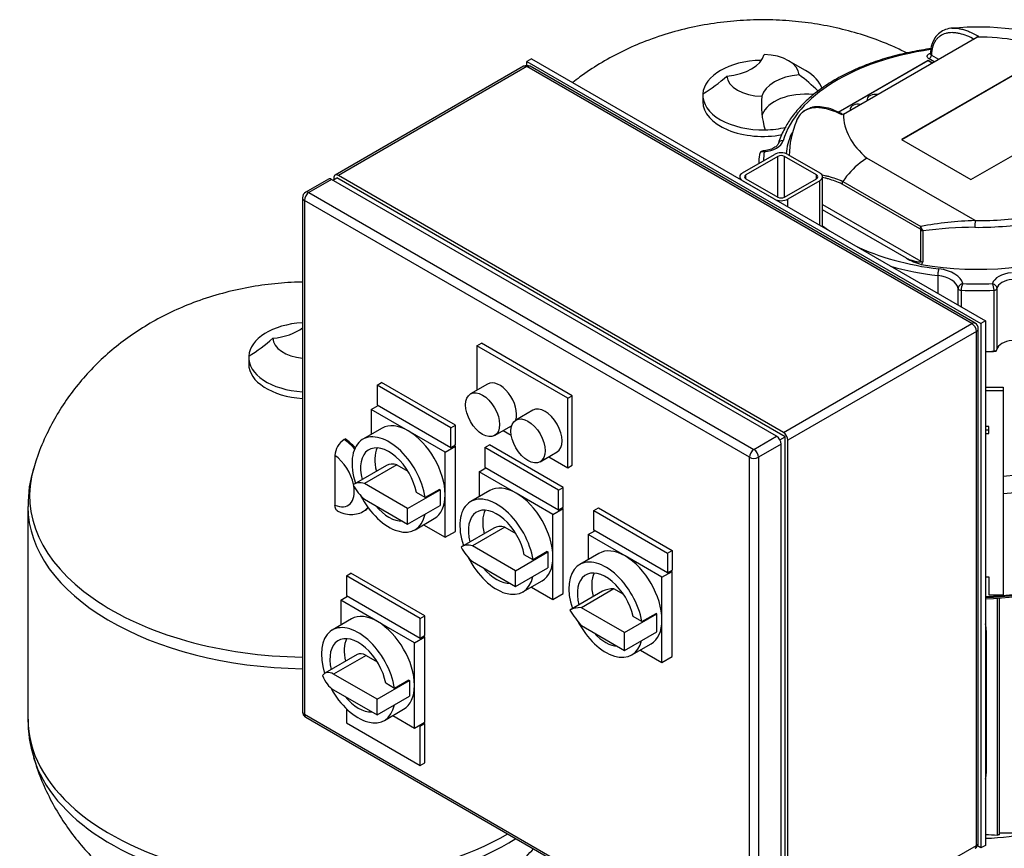
# Model space of a CAD drawing. Units: millimetres. Extents: x 154 to 6328, y 154 to 4415.
# Drawn here: x 4098 to 4834, y 2812 to 3431 of the extents above; entities that cross this region are included whole.
import ezdxf

# ---------------------------------------------------------------- set-up
doc = ezdxf.new("R2010")
doc.units = ezdxf.units.MM
for name, color, linetype in [('12001', 7, 'Continuous'), ('12013_-_BS_4848_', 7, 'Continuous'), ('43202-3-ISO', 7, 'Continuous'), ('80005_F35_LV', 7, 'Continuous'), ('BRACKET-VM-10-H5', 7, 'Continuous'), ('Default', 7, 'Continuous'), ('HV4.055_4.075_4.', 7, 'Continuous'), ('LANTERNA-SV-132', 7, 'Continuous'), ('PLM132RB5', 7, 'Continuous')]:
    doc.layers.add(name, color=color, linetype=linetype)

# ---------------------------------------------------------------- blocks, each defined once
blk = doc.blocks.new('SE3')
at = {"layer": '12001', "color": 7, "linetype": 'Continuous'}
for p, q in [((4480.71, 3401.66), (4477.31, 3399.7)), ((4480.71, 3401.66), (4820.12, 3205.7)), ((4477.31, 3396.66), (4477.31, 3399.7)), ((4477.31, 3399.7), (4816.72, 3203.74)), ((4820.12, 3205.7), (4816.72, 3203.74)), ((4816.72, 3203.74), (4816.72, 2811.82)), ((4820.12, 3205.7), (4820.12, 2813.78)), ((4816.72, 2811.82), (4814.09, 2813.34)), ((4820.12, 2813.78), (4816.72, 2811.82))]:
    blk.add_line(p, q, dxfattribs=at)
at = {"layer": '12013_-_BS_4848_', "color": 7, "linetype": 'Continuous'}
for p, q in [((4638.53, 3316.42), (4662.29, 3330.13)), ((4664.84, 3328.66), (4641.08, 3314.95)), ((4664.84, 3298.29), (4664.84, 3328.66)), ((4693.69, 3314.95), (4669.93, 3328.66)), ((4669.93, 3298.29), (4669.93, 3328.66)), ((4672.48, 3330.13), (4696.23, 3316.42)), ((4636.43, 3313.48), (4636.43, 3311.75)), ((4641.08, 3312.01), (4641.08, 3314.95)), ((4641.08, 3312.01), (4664.84, 3298.29)), ((4669.93, 3298.29), (4693.69, 3312.01)), ((4693.69, 3312.01), (4693.69, 3314.95)), ((4698.34, 3276.01), (4698.34, 3313.48)), ((4662.29, 3296.82), (4638.53, 3310.54)), ((4696.23, 3310.54), (4672.48, 3296.82)), ((4696.23, 3277.22), (4696.23, 3310.54)), ((4672.48, 3290.94), (4672.48, 3296.82))]:
    blk.add_line(p, q, dxfattribs=at)
for centre, major_axis, start_param, end_param in [((4667.38, 3327.19), (-7.2, 0), 3.926991, 5.497787), ((4667.38, 3327.19), (3.6, 0), 0.785398, 2.356194), ((4643.63, 3313.48), (7.2, 0), 2.356194, 3.926991), ((4643.63, 3313.48), (3.6, 0), 2.356194, 3.926991), ((4691.14, 3313.48), (-3.6, 0), 2.356194, 3.926991), ((4691.14, 3313.48), (-7.2, 0), 2.356194, 3.926991), ((4667.38, 3299.76), (-3.6, 0), 0.785398, 2.356194), ((4667.38, 3299.76), (7.2, 0), 3.926991, 5.497787)]:
    blk.add_ellipse(centre, major_axis=major_axis, ratio=0.57735, start_param=start_param, end_param=end_param, dxfattribs=at)
at = {"layer": '43202-3-ISO', "color": 7, "linetype": 'Continuous'}
for p, q in [((4474.91, 3396.02), (4334.06, 3314.69)), ((4477.31, 3395.78), (4336.46, 3314.46)), ((4809.94, 3203.74), (4477.31, 3395.78)), ((4812.34, 3203.98), (4479.71, 3396.02)), ((4328.97, 3311.75), (4312, 3301.96)), ((4332.22, 3311.03), (4335.19, 3312.74)), ((4333.06, 3312.5), (4333.06, 3311.52)), ((4670.35, 3119.23), (4335.19, 3312.74)), ((4669.08, 3122.42), (4336.46, 3314.46)), ((4331.37, 3311.52), (4314.4, 3301.72)), ((4663.99, 3119.48), (4331.37, 3311.52)), ((4309.6, 3297.8), (4309.6, 2913.72)), ((4314.4, 3301.72), (4647.02, 3109.68)), ((4311, 3295.84), (4311, 2911.76)), ((4643.63, 3103.8), (4311, 3295.84)), ((4669.08, 3122.42), (4809.94, 3203.74)), ((4813.33, 3197.86), (4672.48, 3116.54)), ((4813.33, 2813.78), (4813.33, 3197.86)), ((4814.74, 2815.74), (4814.74, 3199.82)), ((4439.98, 3187.08), (4443.37, 3189.04)), ((4439.98, 3187.08), (4439.98, 3153.98)), ((4507.86, 3147.89), (4439.98, 3187.08)), ((4511.25, 3149.85), (4443.37, 3189.04)), ((4365.31, 3157.69), (4368.7, 3159.65)), ((4365.31, 3157.69), (4365.31, 3142.99)), ((4420.46, 3125.85), (4365.31, 3157.69)), ((4423.86, 3127.81), (4368.7, 3159.65)), ((4447.95, 3158.58), (4435.22, 3151.23)), ((4507.86, 3147.89), (4511.25, 3149.85)), ((4511.25, 3097.92), (4511.25, 3149.85)), ((4361.07, 3139.56), (4366.16, 3142.5)), ((4365.31, 3142.99), (4420.46, 3111.15)), ((4507.86, 3095.96), (4507.86, 3147.89)), ((4361.07, 3139.56), (4361.07, 3120.91)), ((4388.64, 3123.64), (4361.07, 3139.56)), ((4481.89, 3138.98), (4469.16, 3131.64)), ((4420.46, 3125.85), (4423.86, 3127.81)), ((4423.86, 3113.11), (4423.86, 3127.81)), ((4369.14, 3125.57), (4354.72, 3117.24)), ((4416.22, 3107.72), (4388.64, 3123.64)), ((4420.46, 3111.15), (4420.46, 3125.85)), ((4453.22, 3120.06), (4465.95, 3127.4)), ((4459.68, 3123.78), (4465.69, 3120.31)), ((4340.7, 3117.03), (4341.55, 3117.52)), ((4420.46, 3111.15), (4423.86, 3113.11)), ((4445.92, 3111.15), (4449.31, 3113.11)), ((4504.47, 3081.26), (4449.31, 3113.11)), ((4647.02, 3109.68), (4663.99, 3119.48)), ((4667.38, 3113.6), (4650.41, 3103.8)), ((4666.39, 3116.94), (4670.35, 3119.23)), ((4667.38, 2729.52), (4667.38, 3113.6)), ((4670.35, 2732.21), (4670.35, 3119.23)), ((4672.48, 2732.46), (4672.48, 3116.54)), ((4416.22, 3107.72), (4423.86, 3112.13)), ((4416.22, 3075.88), (4416.22, 3107.72)), ((4423.86, 3112.13), (4423.01, 3112.62)), ((4423.86, 3048.44), (4423.86, 3112.13)), ((4445.92, 3111.15), (4445.92, 3096.45)), ((4501.07, 3079.31), (4445.92, 3111.15)), ((4487.16, 3100.46), (4499.89, 3107.81)), ((4333.91, 3105.24), (4333.91, 3068.07)), ((4493.62, 3104.19), (4507.86, 3095.96)), ((4643.63, 2719.72), (4643.63, 3103.8)), ((4650.41, 3103.8), (4650.41, 2719.72)), ((4372.4, 3097.66), (4348.16, 3083.66)), ((4380.22, 3098.2), (4355.97, 3084.2)), ((4380.22, 3098.2), (4388.41, 3093.47)), ((4441.68, 3093.02), (4446.77, 3095.96)), ((4441.68, 3093.02), (4441.68, 3074.37)), ((4469.25, 3077.1), (4441.68, 3093.02)), ((4445.92, 3096.45), (4501.07, 3064.61)), ((4507.86, 3095.96), (4511.25, 3097.92)), ((4388.22, 3065.59), (4355.97, 3084.2)), ((4388.22, 3065.59), (4412.47, 3079.59)), ((4401.32, 3073.7), (4394.81, 3077.46)), ((4411.99, 3079.86), (4401.32, 3073.7)), ((4411.99, 3079.86), (4412.47, 3079.59)), ((4412.47, 3079.59), (4412.47, 3073.71)), ((4449.75, 3079.03), (4435.33, 3070.7)), ((4496.83, 3061.18), (4469.25, 3077.1)), ((4501.07, 3079.31), (4504.47, 3081.26)), ((4501.07, 3064.61), (4501.07, 3079.31)), ((4504.47, 3066.57), (4504.47, 3081.26)), ((4355.97, 3072.45), (4388.22, 3053.83)), ((4412.47, 3073.71), (4412.47, 3067.83)), ((4416.22, 3044.03), (4416.22, 3075.88)), ((4355.18, 3063.45), (4356.03, 3063.94)), ((4388.22, 3053.83), (4412.47, 3067.83)), ((4388.22, 3053.83), (4388.22, 3065.59)), ((4496.83, 3061.18), (4504.47, 3065.59)), ((4501.07, 3064.61), (4504.47, 3066.57)), ((4504.47, 3065.59), (4503.62, 3066.08)), ((4504.47, 3001.9), (4504.47, 3065.59)), ((4527.38, 3064.12), (4530.77, 3066.08)), ((4527.38, 3049.42), (4527.38, 3064.12)), ((4527.38, 3064.12), (4582.53, 3032.28)), ((4530.77, 3066.08), (4585.93, 3034.23)), ((4393.72, 3049.69), (4408.14, 3058.02)), ((4496.83, 3029.34), (4496.83, 3061.18)), ((4400.07, 3053.36), (4416.22, 3044.03)), ((4416.22, 3044.03), (4423.86, 3048.44)), ((4452.69, 3050.89), (4428.45, 3036.9)), ((4460.83, 3051.66), (4436.58, 3037.66)), ((4460.83, 3051.66), (4469.02, 3046.93)), ((4523.13, 3045.99), (4528.23, 3048.93)), ((4582.53, 3017.58), (4527.38, 3049.42)), ((4523.13, 3045.99), (4523.13, 3027.34)), ((4550.71, 3030.07), (4523.13, 3045.99)), ((4468.83, 3019.05), (4436.58, 3037.66)), ((4468.83, 3019.05), (4493.08, 3033.05)), ((4492.6, 3033.32), (4481.93, 3027.16)), ((4492.6, 3033.32), (4493.08, 3033.05)), ((4493.08, 3033.05), (4493.08, 3027.17)), ((4531.21, 3032), (4516.79, 3023.67)), ((4582.53, 3032.28), (4585.93, 3034.23)), ((4582.53, 3032.28), (4582.53, 3017.58)), ((4585.93, 3034.23), (4585.93, 3019.54)), ((4436.58, 3025.91), (4468.83, 3007.29)), ((4481.93, 3027.16), (4475.42, 3030.92)), ((4493.08, 3027.17), (4493.08, 3021.29)), ((4496.83, 2997.49), (4496.83, 3029.34)), ((4578.29, 3014.15), (4550.71, 3030.07)), ((4468.83, 3007.29), (4493.08, 3021.29)), ((4468.83, 3007.29), (4468.83, 3019.05)), ((4578.29, 3014.15), (4585.93, 3018.56)), ((4582.53, 3017.58), (4585.93, 3019.54)), ((4585.93, 3018.56), (4585.08, 3019.05)), ((4585.93, 2954.87), (4585.93, 3018.56)), ((4342.4, 3015.13), (4345.79, 3017.09)), ((4342.4, 3015.13), (4342.4, 3000.43)), ((4397.55, 2983.29), (4342.4, 3015.13)), ((4400.95, 2985.24), (4345.79, 3017.09)), ((4474.33, 3003.15), (4488.75, 3011.48)), ((4578.29, 2982.31), (4578.29, 3014.15)), ((4480.68, 3006.82), (4496.83, 2997.49)), ((4533.81, 3003.65), (4509.56, 2989.65)), ((4542.29, 3005.43), (4518.04, 2991.43)), ((4549.68, 3001.16), (4542.29, 3005.43)), ((4338.16, 2997), (4343.25, 2999.94)), ((4338.16, 2997), (4338.16, 2978.35)), ((4365.73, 2981.08), (4338.16, 2997)), ((4342.4, 3000.43), (4397.55, 2968.59)), ((4496.83, 2997.49), (4504.47, 3001.9)), ((4550.29, 2972.81), (4518.04, 2991.43)), ((4346.23, 2983.01), (4331.81, 2974.68)), ((4393.31, 2965.16), (4365.73, 2981.08)), ((4397.55, 2983.29), (4400.95, 2985.24)), ((4397.55, 2968.59), (4397.55, 2983.29)), ((4400.95, 2970.55), (4400.95, 2985.24)), ((4550.29, 2972.81), (4574.54, 2986.81)), ((4563.25, 2981), (4556.7, 2984.79)), ((4563.25, 2981), (4573.92, 2987.16)), ((4574.54, 2986.81), (4573.92, 2987.16)), ((4574.54, 2980.14), (4574.54, 2986.81)), ((4578.29, 2950.46), (4578.29, 2982.31)), ((4518.04, 2978.08), (4550.29, 2959.47)), ((4550.29, 2959.47), (4574.54, 2973.47)), ((4574.54, 2973.47), (4574.54, 2980.14)), ((4393.31, 2965.16), (4400.95, 2969.57)), ((4397.55, 2968.59), (4400.95, 2970.55)), ((4400.95, 2969.57), (4400.1, 2970.06)), ((4400.95, 2905.88), (4400.95, 2969.57)), ((4550.29, 2959.47), (4550.29, 2972.81)), ((4393.31, 2933.32), (4393.31, 2965.16)), ((4555.79, 2956.12), (4570.21, 2964.45)), ((4562.13, 2959.79), (4578.29, 2950.46)), ((4350.55, 2956.42), (4326.3, 2942.42)), ((4357.1, 2955.77), (4332.85, 2941.77)), ((4357.1, 2955.77), (4365.5, 2950.91)), ((4578.29, 2950.46), (4585.93, 2954.87)), ((4365.31, 2923.03), (4332.85, 2941.77)), ((4365.31, 2923.03), (4389.56, 2937.03)), ((4389.08, 2937.3), (4378.41, 2931.14)), ((4389.08, 2937.3), (4389.56, 2937.03)), ((4389.56, 2937.03), (4389.56, 2931.15)), ((4332.85, 2930.01), (4365.31, 2911.27)), ((4378.41, 2931.14), (4371.9, 2934.9)), ((4389.56, 2931.15), (4389.56, 2925.27)), ((4393.31, 2901.47), (4393.31, 2933.32)), ((4365.31, 2911.27), (4389.56, 2925.27)), ((4365.31, 2911.27), (4365.31, 2923.03)), ((4342.4, 2915.92), (4342.4, 2905.39)), ((4370.81, 2907.13), (4385.23, 2915.46)), ((4311, 2911.76), (4643.63, 2719.72)), ((4312, 2909.56), (4644.62, 2717.52)), ((4377.16, 2910.8), (4393.31, 2901.47)), ((4342.4, 2905.39), (4397.55, 2873.55)), ((4393.31, 2901.47), (4400.95, 2905.88)), ((4397.55, 2902.94), (4396.7, 2903.43)), ((4397.55, 2902.94), (4400.95, 2904.9)), ((4397.55, 2873.55), (4397.55, 2902.94)), ((4400.95, 2904.9), (4400.1, 2905.39)), ((4400.95, 2875.51), (4400.95, 2904.9)), ((4397.55, 2873.55), (4400.95, 2875.51)), ((4672.48, 2732.46), (4813.33, 2813.78))]:
    blk.add_line(p, q, dxfattribs=at)
for centre, radius, start, end in [((4477.31, 3391.86), 4.8, 60, 120), ((4314.4, 3297.8), 4.8, 120, 180), ((4809.94, 3199.82), 4.8, 0, 60), ((4348.88, 3104.47), 14.99, 123.07484, 177.06427), ((4314.4, 2913.72), 4.8, 180, 240), ((4809.94, 2815.74), 4.8, 300, 0)]:
    blk.add_arc(centre, radius, start, end, dxfattribs=at)
for centre, major_axis, start_param, end_param in [((4477.31, 3391.86), (2.4, -4.16), 2.356194, 3.141593), ((4477.31, 3391.86), (-2.4, -4.16), 3.141593, 3.926991), ((4331.37, 3307.6), (2.4, -4.16), 2.356194, 3.141593), ((4336.46, 3310.54), (2.4, -4.16), 2.356194, 3.926991), ((4314.4, 3297.8), (4.8, 0), 3.141593, 3.926991), ((4314.4, 3297.8), (2.4, 4.16), 0.785398, 2.356194), ((4314.4, 3297.8), (2.4, -4.16), 2.356194, 3.141593), ((4809.94, 3199.82), (-2.4, -4.16), 3.141593, 3.926991), ((4809.94, 3199.82), (-2.4, 4.16), 3.926991, 5.497787), ((4809.94, 3199.82), (-4.8, 0), 2.356194, 3.141593), ((4456.95, 3142.99), (-9, 15.59), 3.624512, 6.283185), ((4490.89, 3123.4), (-9, 15.59), 3.141593, 6.283185), ((4388.64, 3091.8), (19.5, -33.77), 2.356194, 3.141593), ((4374.22, 3083.47), (-19.5, 33.77), 4.112671, 7.508898), ((4388.64, 3091.8), (-19.5, 33.77), 3.926991, 5.497787), ((4669.08, 3118.5), (2.4, -4.16), 0.785398, 2.356194), ((4338.94, 3091.59), (-16.25, 28.14), 5.063204, 5.420902), ((4339.78, 3092.08), (-16.25, 28.14), 5.082812, 5.420902), ((4663.99, 3115.56), (-2.4, 4.16), 3.926991, 5.497787), ((4374.22, 3083.47), (-15, 25.98), 4.169357, 7.398652), ((4384.89, 3089.63), (-15, 25.98), 0.363682, 1.115467), ((4647.02, 3105.76), (2.4, 4.16), 0.785398, 2.356194), ((4647.02, 3105.76), (-2.4, 4.16), 3.926991, 5.497787), ((4332.15, 3087.67), (-11.45, 19.83), 4.186469, 5.388555), ((4384.1, 3077.41), (11.69, -20.25), 2.592724, 3.141593), ((4647.02, 3105.76), (-4.8, 0), 0.785398, 2.356194), ((4359.85, 3063.41), (11.69, -20.25), 2.592724, 3.200504), ((4332.15, 3087.67), (-11.45, 19.83), 2.465426, 4.129967), ((4359.85, 3088.77), (-11.69, 20.25), 1.511885, 2.119665), ((4469.25, 3045.26), (19.5, -33.77), 2.356194, 3.141593), ((4469.25, 3045.26), (-19.5, 33.77), 3.926991, 5.497787), ((4374.22, 3083.47), (-19.5, 33.77), 1.480366, 3.719423), ((4388.64, 3091.8), (-19.5, 33.77), 3.141593, 3.926991), ((4454.83, 3036.93), (-19.5, 33.77), 4.112671, 7.509744), ((4338.94, 3091.59), (-16.25, 28.14), 3.145609, 3.374838), ((4339.78, 3092.08), (-16.25, 28.14), 3.141593, 3.32347), ((4374.22, 3083.47), (-15, 25.98), 1.86126, 2.851129), ((4454.83, 3036.93), (-15, 25.98), 4.169357, 7.399805), ((4465.5, 3043.09), (-15, 25.98), 0.363682, 1.11662), ((4465.72, 3028.34), (13.02, -22.56), 2.624643, 3.141593), ((4441.47, 3014.34), (13.02, -22.56), 2.624643, 3.168585), ((4441.47, 3043.59), (-13.02, 22.56), 1.543804, 2.087746), ((4550.71, 2998.23), (19.5, -33.77), 2.356194, 3.141593), ((4454.83, 3036.93), (-19.5, 33.77), 1.474476, 3.719423), ((4469.25, 3045.26), (-19.5, 33.77), 3.141593, 3.926991), ((4536.29, 2989.9), (-19.5, 33.77), 4.138109, 7.510003), ((4550.71, 2998.23), (-19.5, 33.77), 3.926991, 5.497787), ((4454.83, 3036.93), (-15, 25.98), 1.86126, 2.851129), ((4536.29, 2989.9), (-15, 25.98), 4.202897, 7.400157), ((4546.96, 2996.06), (-15, 25.98), 0.363682, 1.116972), ((4554.47, 2967.23), (-20.94, 36.27), 5.921469, 6.269892), ((4530.22, 2953.23), (-20.94, 36.27), 5.921469, 6.269892), ((4530.22, 3002.23), (20.94, -36.27), 4.725683, 5.074105), ((4365.73, 2949.24), (19.5, -33.77), 2.356194, 3.141593), ((4365.73, 2949.24), (-19.5, 33.77), 3.926991, 5.497787), ((4536.29, 2989.9), (-19.5, 33.77), 1.496211, 3.686291), ((4550.71, 2998.23), (-19.5, 33.77), 3.141593, 3.926991), ((4351.31, 2940.91), (-19.5, 33.77), 4.112671, 7.492116), ((4351.31, 2940.91), (-15, 25.98), 4.169357, 7.375631), ((4361.98, 2947.07), (-15, 25.98), 0.363682, 1.092445), ((4536.29, 2989.9), (-15, 25.98), 1.934556, 2.777833), ((4357.1, 2945.07), (6.55, -11.35), 2.356194, 3.141593), ((4332.85, 2931.07), (6.55, -11.35), 2.356194, 3.459682), ((4332.85, 2940.71), (-6.55, 11.35), 1.252707, 2.356194), ((4351.31, 2940.91), (-19.5, 33.77), 1.517717, 3.719423), ((4365.73, 2949.24), (-19.5, 33.77), 3.141593, 3.926991), ((4351.31, 2940.91), (-15, 25.98), 1.86126, 2.851129), ((4314.4, 2913.72), (4.8, 0), 3.141593, 3.926991), ((4314.4, 2913.72), (2.4, 4.16), 2.356194, 3.141593), ((4809.94, 2815.74), (-2.4, 4.16), 3.141593, 3.926991), ((4809.94, 2815.74), (-4.8, 0), 2.356194, 3.141593)]:
    blk.add_ellipse(centre, major_axis=major_axis, ratio=0.57735, start_param=start_param, end_param=end_param, dxfattribs=at)
for centre in [(4444.22, 3135.64), (4478.16, 3116.05)]:
    blk.add_ellipse(centre, major_axis=(9, -15.59), ratio=0.57735, dxfattribs=at)
for points, knots in [([(4336.12, 3063.54), (4336.04, 3063.57), (4335.97, 3063.61), (4335.58, 3063.84), (4335.3, 3064.07), (4334.93, 3064.5), (4334.82, 3064.66), (4334.61, 3064.99), (4334.42, 3065.34), (4334.27, 3065.74), (4334.14, 3066.16), (4334.09, 3066.38), (4333.96, 3067.06), (4333.91, 3067.55), (4333.91, 3068.07)], [0.4711714, 0.4711714, 0.4711714, 0.4711714, 0.5, 0.5, 0.625, 0.625, 0.6875, 0.6875, 0.75, 0.8125, 0.8125, 0.875, 0.875, 1, 1, 1, 1]), ([(4335.53, 3063.82), (4336.81, 3063.22), (4339.57, 3061.98), (4344.58, 3060.89), (4349.84, 3061.27), (4353.66, 3062.33), (4355.08, 3063.45), (4355.25, 3063.58)], [0, 0, 0, 0, 0.181731, 0.458497, 0.718486, 0.971232, 1, 1, 1, 1])]:
    blk.add_open_spline(points, degree=3, knots=knots, dxfattribs=at)
at = {"layer": '80005_F35_LV', "color": 7, "linetype": 'Continuous'}
for p, q in [((4685.63, 3392.89), (4672.9, 3400.23)), ((4608.81, 3374.51), (4608.81, 3369.62)), ((4269.4, 3178.56), (4269.4, 3173.66)), ((4104.4, 3067.04), (4104.4, 2907.95))]:
    blk.add_line(p, q, dxfattribs=at)
for centre, radius, start, end in [((4554.85, 3467.09), 106.39, 300.49187, 312.56868), ((4603.34, 3284.9), 130.31, 45.27031, 53.52922), ((4715.4, 3366.9), 62.78, 173.84332, 196.9933), ((4215.44, 3271.13), 106.39, 300.49187, 312.56868), ((4188.96, 3069.4), 84.4, 161.78243, 181.5183), ((4185.5, 2905.34), 80.95, 178.0737, 198.68138)]:
    blk.add_arc(centre, radius, start, end, dxfattribs=at)
for centre, major_axis, start_param, end_param in [((4653.81, 3374.51), (-45, 0), 4.74694, 6.248634), ((4621.99, 3407.58), (33, 0), 4.859354, 6.136221), ((4653.81, 3389.21), (27, 0), 0.03054, 1.540256), ((4653.81, 3374.51), (-45, 0), 3.322117, 3.926991), ((4653.81, 3389.21), (-27, 0), 0.03054, 1.540256), ((4685.63, 3370.84), (-33, 0), 4.859354, 6.136221), ((4653.81, 3374.51), (45, 0), 3.107042, 4.74694), ((4685.63, 3356.14), (33, 0), 1.394514, 2.946579), ((4653.81, 3369.62), (-45, 0), 0, 1.892906), ((4653.81, 3374.51), (45, 0), 4.74694, 5.104555), ((4314.4, 3178.56), (-45, 0), 4.819259, 6.248634), ((4282.58, 3211.62), (33, 0), 4.859354, 5.671675), ((4314.4, 3193.25), (-27, 0), 0.03054, 1.392069), ((4314.4, 3178.56), (45, 0), 3.107042, 4.605519), ((4314.4, 3173.66), (45, 0), 3.141593, 4.605519), ((4314.4, 3075.03), (208.84, 0), 2.970325, 4.689403), ((4314.4, 3067.04), (210, 0), 3.14089, 4.68953), ((4314.4, 2907.95), (210, 0), 3.141593, 5.499133), ((4314.4, 2899.96), (208.84, 0), 3.31284, 5.546006)]:
    blk.add_ellipse(centre, major_axis=major_axis, ratio=0.57735, start_param=start_param, end_param=end_param, dxfattribs=at)
for points, knots in [([(4761.18, 3406.04), (4758.23, 3407.52), (4749.81, 3411.53), (4735.41, 3417.28), (4717.73, 3422.75), (4699.35, 3426.88), (4680.44, 3429.62), (4661.16, 3430.92), (4641.65, 3430.74), (4622.01, 3429.04), (4602.34, 3425.75), (4582.79, 3420.79), (4564.31, 3414.35), (4547.15, 3406.68), (4531.53, 3398.06), (4519.83, 3390.24), (4513.36, 3385.33), (4511.57, 3383.92)], [0.2921276, 0.2921276, 0.2921276, 0.2921276, 0.3107669, 0.3447906, 0.3794526, 0.4146478, 0.4502155, 0.4860629, 0.5222177, 0.5587784, 0.5958428, 0.633513, 0.6717849, 0.7058649, 0.7394629, 0.7725312, 0.7854234, 0.7854234, 0.7854234, 0.7854234]), ([(4309.6, 3234.78), (4309.24, 3234.77), (4302.35, 3234.63), (4288.86, 3233.79), (4269.19, 3231.01), (4249.59, 3226.59), (4230.95, 3220.69), (4213.54, 3213.5), (4197.58, 3205.31), (4182.61, 3195.95), (4168.71, 3185.51), (4155.95, 3174.05), (4144.39, 3161.64), (4134.08, 3148.37), (4125.04, 3134.3), (4117.22, 3119.1), (4111.64, 3105.81), (4109.54, 3098.16), (4108.87, 3095.68)], [0.3278954, 0.3278954, 0.3278954, 0.3278954, 0.3305717, 0.3804498, 0.4309709, 0.4822875, 0.5344522, 0.581325, 0.6275883, 0.6731337, 0.7179713, 0.7621802, 0.8058653, 0.849131, 0.8920703, 0.9347614, 0.9820129, 1, 1, 1, 1]), ([(4108.79, 2879.35), (4110.1, 2875.01), (4112.75, 2866.36), (4119.04, 2852.02), (4127, 2837.4), (4136.34, 2823.5), (4146.86, 2810.51), (4158.55, 2798.45), (4171.34, 2787.37), (4185.2, 2777.3), (4200.08, 2768.29), (4215.97, 2760.39), (4232.8, 2753.67), (4250.47, 2748.2), (4268.85, 2744.07), (4287.76, 2741.33), (4307.04, 2740.03), (4326.56, 2740.21), (4346.2, 2741.91), (4365.86, 2745.2), (4385.41, 2750.16), (4403.9, 2756.6), (4421.05, 2764.27), (4436.67, 2772.89), (4451.27, 2782.64), (4464.77, 2793.46), (4474.92, 2803.17), (4480.52, 2809.28), (4482.24, 2811.23)], [0, 0, 0, 0, 0.0231946, 0.0547534, 0.0861896, 0.1175805, 0.1490148, 0.1805951, 0.2124373, 0.2446671, 0.2774094, 0.3107669, 0.3447906, 0.3794526, 0.4146478, 0.4502155, 0.4860629, 0.5222177, 0.5587784, 0.5958428, 0.633513, 0.6717849, 0.7058649, 0.7394629, 0.7725312, 0.8050995, 0.837235, 0.851921, 0.851921, 0.851921, 0.851921])]:
    blk.add_open_spline(points, degree=3, knots=knots, dxfattribs=at)
at = {"layer": 'BRACKET-VM-10-H5', "color": 7, "linetype": 'Continuous'}
for p, q in [((4820.12, 3156.13), (4833.38, 3156.13)), ((4820.12, 3153.72), (4833.38, 3153.72)), ((4833.38, 3156.13), (4833.38, 3153.72)), ((4833.38, 3153.72), (4833.38, 3001.01)), ((4822.58, 3126.95), (4820.12, 3126.95)), ((4822.58, 3124.01), (4820.12, 3124.01)), ((4820.12, 3121.6), (4822.58, 3121.6)), ((4822.58, 3121.6), (4822.58, 3126.95)), ((4820.12, 3014.39), (4822.58, 3014.39)), ((4822.58, 3014.39), (4822.58, 3001.01)), ((4822.58, 3001.01), (4833.38, 3001.01))]:
    blk.add_line(p, q, dxfattribs=at)
at = {"layer": 'HV4.055_4.075_4.', "color": 7, "linetype": 'Continuous'}
for p, q in [((4713.98, 3360.27), (4813.75, 3417.87)), ((4814.8, 3418.47), (4813.75, 3417.87)), ((4709.94, 3361.8), (4777.19, 3400.63)), ((4710.17, 3361.69), (4777.19, 3400.39)), ((4777.19, 3400.63), (4780.54, 3398.7)), ((4777.19, 3400.39), (4777.19, 3400.63)), ((4777.19, 3400.39), (4780.33, 3398.57)), ((4781.68, 3399.35), (4777.97, 3401.5)), ((4779.67, 3404.44), (4785.08, 3401.31)), ((4846.69, 3392.79), (4757.42, 3341.25)), ((4846.69, 3392.54), (4757.63, 3341.13)), ((4731.79, 3371.58), (4731.79, 3371.34)), ((4719.06, 3364.23), (4719.06, 3363.99)), ((4713.98, 3360.27), (4712.91, 3359.65)), ((4809.25, 3311.32), (4898.52, 3362.86)), ((4757.42, 3341.25), (4809.25, 3311.32)), ((4731.47, 3327.36), (4726.45, 3323.98)), ((4812.3, 3280.7), (4731.47, 3327.36)), ((4771.07, 3274.44), (4712.93, 3308.01)), ((4713.52, 3309.99), (4771.74, 3276.38)), ((4698.34, 3292.66), (4771.7, 3250.31)), ((4760.97, 3252.59), (4698.34, 3288.74)), ((4771.7, 3250.31), (4771.7, 3273.92)), ((4773.2, 3273.07), (4773.2, 3249.79)), ((4784.47, 3239.67), (4784.47, 3226.28)), ((4799.69, 3217.5), (4799.69, 3229.9)), ((4801.89, 3228.65), (4801.89, 3216.22)), ((4826.48, 3183.09), (4826.48, 3228.66)), ((4828.68, 3229.87), (4828.68, 3184.31)), ((4827.98, 3183.02), (4828, 3183.03))]:
    blk.add_line(p, q, dxfattribs=at)
for centre, radius, start, end in [((4814.74, 3225.09), 200.3, 69.62579, 95.66636), ((4739.92, 3328.74), 66.52, 156.7216, 179.57115), ((4721.57, 3321.07), 58.87, 152.3522, 162.83073), ((4653.94, 3329.91), 2.78, 92.53552, 180.43519), ((4764.95, 3275.4), 61.99, 128.3948, 146.07371), ((4716.49, 3308.04), 3.55, 146.58766, 180.43141), ((4821.26, 3003.85), 276.99, 91.85416, 100.29931), ((4752.5, 3267.77), 21.07, 19.09314, 24.11774), ((4814.23, 2951.95), 323.74, 90.35029, 97.28085), ((4770.02, 3272.55), 2.17, 39.29753, 60.97728), ((4775.06, 3278.12), 5.38, 231.38362, 249.7986), ((4779.08, 3276.96), 7.05, 199.04832, 213.4532), ((4784.79, 3294.91), 48.57, 240.63413, 254.91704), ((4771.05, 3249.87), 2.15, 300.68805, 358.01062), ((4813.28, 3228.43), 11.39, 152.8502, 178.86708), ((4814.82, 3228.42), 11.67, 1.13448, 26.48645), ((4826.92, 3175.7), 7.41, 81.5931, 93.40113), ((4825.05, 3185.41), 3.79, 321.02989, 343.02621)]:
    blk.add_arc(centre, radius, start, end, dxfattribs=at)
for centre, major_axis, ratio, start_param, end_param in [((4814.18, 3360.02), (100.2, 0), 0.57735, 0.971059, 1.575116), ((4814.18, 3325.72), (-147.6, 0), 0.57735, 4.953394, 6.110781), ((4777.97, 3403.46), (-1.2, -2.08), 0.57735, 0.785398, 2.356194), ((4737.79, 3371.58), (-6, 0), 0.57735, 4.447316, 6.283185), ((4737.79, 3371.58), (-6, 0), 0.57735, 0, 0.265073), ((4737.79, 3371.34), (-6, 0), 0.57735, 0, 0.20644), ((4725.06, 3364.23), (-6, 0), 0.57735, 4.447316, 6.283185), ((4725.06, 3364.23), (-6, 0), 0.57735, 0, 0.265073), ((4725.06, 3363.99), (-6, 0), 0.57735, 0, 0.20644), ((4814.18, 3360.02), (100.2, 0), 0.57735, 3.137273, 3.74133), ((4814.18, 3325.72), (143.38, 0), 0.57735, 2.902502, 3.080634), ((4651.5, 3342.08), (17.53, 0), 0.57735, 4.893945, 6.110781), ((4668.77, 3337.4), (3.45, -1.04), 0.804392, 1.808808, 3.379604), ((4814.18, 3322.78), (163.5, 0), 0.57735, 3.066242, 3.134753), ((4814.18, 3325.72), (159.9, 0), 0.57735, 3.072193, 3.143946), ((4814.18, 3325.72), (-141, 0), 0.57735, 1.268105, 3.141593), ((4814.18, 3360.02), (-137.4, 0), 0.57735, 1.5571, 1.878562), ((4814.18, 3325.72), (-143.4, 0), 0.57735, 0.630409, 0.693888), ((4772.77, 3275.42), (-1.2, -2.08), 0.57735, 4.582433, 5.497787), ((4812.3, 3277.76), (-0.03, -3.6), 0.011183, 3.757117, 5.327913), ((4814.18, 3357.08), (141, 0), 0.57735, 4.698693, 5.033325), ((4773.4, 3274.9), (-1.9, -1.47), 0.184813, -1.176577, -0.627929), ((4814.18, 3325.72), (-143.4, 0), 0.57735, 0.876908, 1.367257), ((4814.18, 3322.78), (-147, 0), 0.57735, 1.11262, 1.367257), ((4774.25, 3251.78), (-3.6, 0), 0.57735, 0.785398, 1.275901), ((4785.19, 3241.7), (0.43, 3.57), 0.165044, 0.625346, 2.196143), ((4780.59, 3228.81), (19.19, 0), 0.57735, 0.098266, 1.367257), ((4780.59, 3231.75), (22.79, 0), 0.57735, 0.142812, 1.367257), ((4842.45, 3231.83), (-17.47, 0), 0.57735, 4.884523, 6.1037), ((4814.18, 3325.72), (-159.9, 0), 0.57735, 1.501748, 1.64015), ((4842.45, 3228.89), (-13.87, 0), 0.57735, 4.884523, 6.16048), ((4802.08, 3230.04), (-2.4, 0), 0.57735, 0.098266, 1.495591), ((4814.18, 3322.78), (163.5, 0), 0.57735, 4.637184, 4.787708), ((4826.3, 3230.04), (2.4, 0), 0.57735, 4.787708, 6.16048), ((4842.45, 3183.33), (-13.87, 0), 0.57735, 4.884523, 6.16048), ((4814.18, 3277.22), (-163.5, 0), 0.57735, 1.607133, 1.646115), ((4814.18, 3276.73), (162.9, 0), 0.57735, 4.748859, 4.797227)]:
    blk.add_ellipse(centre, major_axis=major_axis, ratio=ratio, start_param=start_param, end_param=end_param, dxfattribs=at)
for points, knots in [([(4798.11, 3424.4), (4797.62, 3424.47), (4795.43, 3424.76), (4791.46, 3424.09), (4786.75, 3422.11), (4782.89, 3418.58), (4780.31, 3413.79), (4779.06, 3409.08), (4779.09, 3406.18), (4779.12, 3405.15)], [0, 0, 0, 0, 0.043747, 0.225097, 0.396583, 0.579018, 0.753644, 0.925943, 1, 1, 1, 1]), ([(4794.84, 3424.48), (4795.64, 3424.55), (4796.46, 3424.56), (4797.46, 3424.53), (4797.62, 3424.52), (4797.79, 3424.51)], [0.56743992, 0.56743992, 0.56743992, 0.56743992, 0.625, 0.625, 0.63651469, 0.63651469, 0.63651469, 0.63651469]), ([(4797.79, 3424.51), (4798.53, 3424.46), (4799.29, 3424.38), (4801, 3424.11), (4801.96, 3423.91), (4803.89, 3423.41), (4804.87, 3423.1), (4806.84, 3422.4), (4807.83, 3422.01), (4810.8, 3420.69), (4812.8, 3419.65), (4814.8, 3418.47)], [0.6365147, 0.6365147, 0.6365147, 0.6365147, 0.6875, 0.6875, 0.75, 0.75, 0.8125, 0.8125, 0.875, 0.875, 1, 1, 1, 1]), ([(4811.92, 3416.14), (4810.01, 3417.15), (4808.12, 3418.03), (4804.38, 3419.51), (4802.52, 3420.09), (4799.77, 3420.71), (4798.86, 3420.88), (4797.08, 3421.1), (4796.2, 3421.16), (4794.49, 3421.19), (4793.65, 3421.15), (4792.42, 3421.01), (4792.02, 3420.94), (4791.22, 3420.79), (4790.82, 3420.7), (4788.89, 3420.18), (4787.46, 3419.53), (4785.86, 3418.42), (4785.54, 3418.18), (4784.93, 3417.67), (4784.64, 3417.4), (4783.79, 3416.54), (4783.27, 3415.91), (4782.33, 3414.55), (4781.91, 3413.8), (4781.16, 3412.2), (4780.84, 3411.33), (4780.04, 3408.61), (4779.74, 3406.61), (4779.67, 3404.44)], [0, 0, 0, 0, 0.125, 0.125, 0.25, 0.25, 0.3125, 0.3125, 0.375, 0.375, 0.4375, 0.4375, 0.46875, 0.46875, 0.5, 0.5, 0.625, 0.625, 0.65625, 0.65625, 0.6875, 0.6875, 0.75, 0.75, 0.8125, 0.8125, 0.875, 0.875, 1, 1, 1, 1]), ([(4779.43, 3409.24), (4774.76, 3408.61), (4764.64, 3406.9), (4750.22, 3403.5), (4735.97, 3399.07), (4722.63, 3393.79), (4710.3, 3387.68), (4699.14, 3380.83), (4689.25, 3373.29), (4680.85, 3365.19), (4673.97, 3356.7), (4671.02, 3351.36), (4669.42, 3348.38)], [0.0583383, 0.0583383, 0.0583383, 0.0583383, 0.1463165, 0.2422253, 0.3381898, 0.434223, 0.5303338, 0.6265208, 0.7227635, 0.8189831, 0.9150488, 1, 1, 1, 1]), ([(4777.97, 3401.5), (4777.67, 3401.67), (4777.41, 3401.87), (4776.99, 3402.29), (4776.83, 3402.52), (4776.67, 3402.87), (4776.63, 3402.99), (4776.57, 3403.24), (4776.56, 3403.36), (4776.56, 3403.73), (4776.62, 3403.97), (4776.79, 3404.32), (4776.87, 3404.44), (4777.03, 3404.66), (4777.13, 3404.77), (4777.46, 3405.09), (4777.72, 3405.28), (4778.18, 3405.54), (4778.34, 3405.62), (4778.51, 3405.69)], [0, 0, 0, 0, 0.125, 0.125, 0.25, 0.25, 0.3125, 0.3125, 0.375, 0.375, 0.5, 0.5, 0.5625, 0.5625, 0.625, 0.625, 0.75, 0.75, 0.8129111, 0.8129111, 0.8129111, 0.8129111]), ([(4778.96, 3405.4), (4778.96, 3405.4), (4778.96, 3405.39), (4778.96, 3405.26), (4778.99, 3405.15), (4779.09, 3404.92), (4779.18, 3404.81), (4779.39, 3404.61), (4779.52, 3404.52), (4779.67, 3404.44)], [0.6173936, 0.6173936, 0.6173936, 0.6173936, 0.625, 0.625, 0.75, 0.75, 0.875, 0.875, 1, 1, 1, 1]), ([(4687.17, 3364), (4686.42, 3363.71), (4684.4, 3362.91), (4681.32, 3360.01), (4679.48, 3356.88), (4678.69, 3354.93), (4678.61, 3354.72)], [0, 0, 0, 0, 0.113688, 0.3571528, 0.6151727, 0.6453605, 0.6453605, 0.6453605, 0.6453605]), ([(4686.4, 3363.53), (4685.68, 3363.19), (4684.99, 3362.8), (4683.64, 3361.87), (4682.98, 3361.32), (4682.05, 3360.4), (4681.75, 3360.07), (4681.17, 3359.38), (4680.9, 3359.02), (4679.93, 3357.63), (4679.33, 3356.51), (4678.83, 3355.29)], [0.5670907, 0.5670907, 0.5670907, 0.5670907, 0.625, 0.625, 0.6875, 0.6875, 0.71875, 0.71875, 0.75, 0.75, 0.8343958, 0.8343958, 0.8343958, 0.8343958]), ([(4712.91, 3359.65), (4710.78, 3360.76), (4708.68, 3361.73), (4704.5, 3363.34), (4702.44, 3363.98), (4699.89, 3364.54), (4699.38, 3364.64), (4698.37, 3364.81), (4697.87, 3364.89), (4696.39, 3365.07), (4695.42, 3365.13), (4692.57, 3365.16), (4690.75, 3364.96), (4688.11, 3364.25), (4687.23, 3363.93), (4686.4, 3363.53)], [0, 0, 0, 0, 0.125, 0.125, 0.25, 0.25, 0.28125, 0.28125, 0.3125, 0.3125, 0.375, 0.375, 0.5, 0.5, 0.5670907, 0.5670907, 0.5670907, 0.5670907]), ([(4712.98, 3360.28), (4711.1, 3361.29), (4707.39, 3363.25), (4701.16, 3365.24), (4695.13, 3365.96), (4690.29, 3365.54), (4688.07, 3364.45), (4687.17, 3364)], [0, 0, 0, 0, 0.188539, 0.440608, 0.674342, 0.887599, 1, 1, 1, 1]), ([(4674.87, 3345.33), (4674.98, 3345.57), (4675.13, 3345.8), (4675.51, 3346.19), (4675.72, 3346.36), (4675.96, 3346.52)], [0, 0, 0, 0, 0.125, 0.125, 0.2315581, 0.2315581, 0.2315581, 0.2315581]), ([(4665.32, 3338.44), (4665.23, 3338.17), (4664.96, 3337.51), (4663.54, 3335.88), (4660.42, 3334.1), (4656.62, 3333.02), (4654.3, 3332.78), (4653.31, 3332.68)], [0, 0, 0, 0, 0.124321, 0.357602, 0.607798, 0.856825, 1, 1, 1, 1]), ([(4654.66, 3332.13), (4654.21, 3332.21), (4653.75, 3332.23), (4652.91, 3332.11), (4652.53, 3331.98), (4652.03, 3331.67), (4651.88, 3331.55), (4651.62, 3331.29), (4651.51, 3331.14), (4651.24, 3330.66), (4651.14, 3330.29), (4651.14, 3329.89)], [0, 0, 0, 0, 0.25, 0.25, 0.5, 0.5, 0.625, 0.625, 0.75, 0.75, 1, 1, 1, 1]), ([(4654.66, 3332.13), (4654.46, 3332.38), (4654.27, 3332.55), (4654.01, 3332.69), (4653.92, 3332.72), (4653.83, 3332.72), (4653.81, 3332.72), (4653.79, 3332.72)], [0, 0, 0, 0, 0.25, 0.25, 0.375, 0.375, 0.407718, 0.407718, 0.407718, 0.407718]), ([(4697.89, 3314.84), (4698.62, 3314.72), (4699.37, 3314.59), (4700.99, 3314.25), (4701.87, 3314.04), (4704.53, 3313.34), (4706.32, 3312.77), (4709.91, 3311.49), (4711.71, 3310.78), (4713.52, 3310)], [0.6342046, 0.6342046, 0.6342046, 0.6342046, 0.6875, 0.6875, 0.75, 0.75, 0.875, 0.875, 0.9999956, 0.9999956, 0.9999956, 0.9999956]), ([(4712.93, 3308.01), (4711.21, 3308.77), (4709.5, 3309.48), (4706.09, 3310.76), (4704.4, 3311.34), (4701.87, 3312.07), (4701.03, 3312.3), (4699.58, 3312.65), (4698.96, 3312.78), (4698.34, 3312.9)], [0, 0, 0, 0, 0.125, 0.125, 0.25, 0.25, 0.3125, 0.3125, 0.3587823, 0.3587823, 0.3587823, 0.3587823]), ([(4760.97, 3252.59), (4761.89, 3252.2), (4762.81, 3251.84), (4764.67, 3251.17), (4765.6, 3250.86), (4766.99, 3250.45), (4767.46, 3250.33), (4768.39, 3250.11), (4768.85, 3250.01), (4769.77, 3249.86), (4770.23, 3249.81), (4770.78, 3249.82), (4770.89, 3249.83), (4771.1, 3249.85), (4771.21, 3249.87), (4771.4, 3249.93), (4771.49, 3249.97), (4771.64, 3250.1), (4771.7, 3250.19), (4771.7, 3250.31)], [0, 0, 0, 0, 0.25, 0.25, 0.5, 0.5, 0.625, 0.625, 0.75, 0.75, 0.875, 0.875, 0.90625, 0.90625, 0.9375, 0.9375, 0.96875, 0.96875, 1, 1, 1, 1]), ([(4803.15, 3233.63), (4802.71, 3233.52), (4802.27, 3233.34), (4801.65, 3232.98), (4801.45, 3232.85), (4801.07, 3232.55), (4800.9, 3232.4), (4800.57, 3232.05), (4800.42, 3231.87), (4800.17, 3231.5), (4800.05, 3231.3), (4799.78, 3230.71), (4799.69, 3230.3), (4799.69, 3229.9)], [0, 0, 0, 0, 0.25, 0.25, 0.375, 0.375, 0.5, 0.5, 0.625, 0.625, 0.75, 0.75, 1, 1, 1, 1]), ([(4825.26, 3233.63), (4825.7, 3233.51), (4826.12, 3233.33), (4826.74, 3232.96), (4826.94, 3232.83), (4827.31, 3232.53), (4827.48, 3232.37), (4827.81, 3232.02), (4827.95, 3231.84), (4828.21, 3231.47), (4828.32, 3231.27), (4828.59, 3230.67), (4828.68, 3230.26), (4828.68, 3229.87)], [0, 0, 0, 0, 0.25, 0.25, 0.375, 0.375, 0.5, 0.5, 0.625, 0.625, 0.75, 0.75, 1, 1, 1, 1])]:
    blk.add_open_spline(points, degree=3, knots=knots, dxfattribs=at)
at = {"layer": 'LANTERNA-SV-132', "color": 7, "linetype": 'Continuous'}
blk.add_ellipse((4814.18, 2826.03), major_axis=(-180, 0), ratio=0.57735, start_param=0.87657, end_param=3.141593, dxfattribs=at)
at = {"layer": 'PLM132RB5', "color": 7, "linetype": 'Continuous'}
for p, q in [((4828.98, 2821.51), (4828.98, 2998.56)), ((4830.58, 2821.69), (4830.58, 2998.68)), ((4820.12, 2973.49), (4820.77, 2973.86)), ((4820.77, 2868.05), (4820.77, 2973.86)), ((4820.12, 2867.67), (4820.77, 2868.05)), ((4830.43, 2823.1), (4850.2, 2823.08))]:
    blk.add_line(p, q, dxfattribs=at)
blk.add_arc((4839.66, 3097.39), 276.09, 265.94202, 267.78223, dxfattribs=at)
for centre, major_axis, ratio, start_param, end_param in [((4814.18, 3160.77), (124.65, 0), 0.57735, 4.867038, 6.148792), ((4814.18, 3149.37), (-127.38, 0), 0.57735, 1.722103, 3.144232), ((4814.18, 3073.33), (127.38, 0), 0.57735, 4.759036, 6.230017), ((4814.18, 3072.84), (-127.98, 0), 0.57735, 1.617224, 3.045542), ((4814.18, 3071.96), (127.98, 0), 0.57735, 4.758817, 6.19894), ((4803.8, 2982.68), (12.34, -19.19), 0.606728, 0.756329, 1.034631), ((4803.8, 2876.87), (-12.34, 19.19), 0.606728, 3.619619, 3.897921), ((4814.18, 2826.03), (180, 0), 0.57735, 4.018163, 6.283185), ((4814.18, 2837.79), (-180, 0), 0.57735, 0.957289, 3.068941), ((4814.18, 2879.92), (-105.6, 0), 0.57735, 1.627073, 1.966885)]:
    blk.add_ellipse(centre, major_axis=major_axis, ratio=ratio, start_param=start_param, end_param=end_param, dxfattribs=at)
blk.add_open_spline([(4830.58, 2821.69), (4830.58, 2821.69), (4830.58, 2821.69), (4830.58, 2821.69), (4830.58, 2821.67), (4830.55, 2821.66), (4830.5, 2821.64), (4830.46, 2821.63), (4830.38, 2821.61), (4830.29, 2821.59), (4830.21, 2821.58), (4830.11, 2821.57), (4830, 2821.55), (4829.9, 2821.54), (4829.8, 2821.54), (4829.7, 2821.53), (4829.61, 2821.52), (4829.51, 2821.52), (4829.42, 2821.51), (4829.33, 2821.51), (4829.24, 2821.51), (4829.16, 2821.51), (4829.1, 2821.51), (4829.03, 2821.51), (4828.98, 2821.51)], degree=3, knots=[0.256081, 0.256081, 0.256081, 0.256081, 0.2601934, 0.2601934, 0.2601934, 0.3974971, 0.3974971, 0.3974971, 0.529605, 0.529605, 0.529605, 0.6451409, 0.6451409, 0.6451409, 0.7436886, 0.7436886, 0.7436886, 0.8337354, 0.8337354, 0.8337354, 0.9245502, 0.9245502, 0.9245502, 1, 1, 1, 1], dxfattribs=at)

msp = doc.modelspace()

# ---------------------------------------------------------------- block references
at = {"layer": 'Default'}
msp.add_blockref('SE3', (0, 0), dxfattribs=at)

doc.saveas('drawing.dxf')
